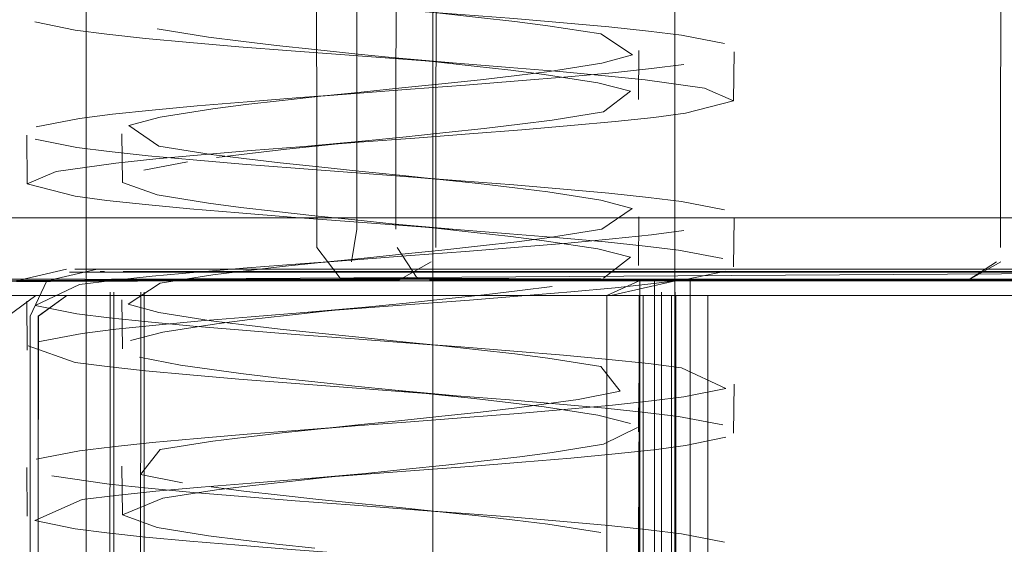
# Model space of a CAD drawing. Units: metres. Extents: x 3.67 to 12.47, y -7.62 to -0.63.
# Drawn here: x 5.4 to 5.44, y -7.3 to -7.28 of the extents above; entities that cross this region are included whole.
import ezdxf

# ---------------------------------------------------------------- set-up
doc = ezdxf.new("R2010")
doc.units = ezdxf.units.M
doc.header["$MEASUREMENT"] = 0

# ---------------------------------------------------------------- blocks, each defined once
blk = doc.blocks.new('8dc61268-6b30-4381-9e5b-33de151e1266')
at = {"color": 18, "lineweight": 9, "true_color": 0x000000}
blk.add_line((5.474375, -7.291452), (5.434935, -7.291452), dxfattribs=at)
blk = doc.blocks.new('e7726ff3-30a1-4656-9bac-a81ba922410f')
at = {"color": 253, "lineweight": 9, "true_color": 0x979fa5}
for points in [[(5.41367, -7.290384), (5.41362, -7.243119), (5.413821, -7.242052)], [(5.414801, -7.242052), (5.414977, -7.243119), (5.414977, -7.289784)], [(5.414977, -7.289784), (5.414801, -7.290851)], [(5.414423, -7.291385), (5.41367, -7.290384)], [(5.414582, -7.291185)]]:
    blk.add_lwpolyline(points, dxfattribs=at)
blk = doc.blocks.new('50f42683-c53e-44aa-b612-a74e0add69c7')
at = {"color": 253, "lineweight": 9, "true_color": 0x979fa5}
blk.add_lwpolyline([(5.414423, -7.291385), (5.434922, -7.291452), (5.435846, -7.290851)], dxfattribs=at)
blk = doc.blocks.new('00747eec-a583-4053-a905-77e90a9518a6')
at = {"color": 253, "lineweight": 9, "true_color": 0x979fa5}
blk.add_lwpolyline([(5.413878, -7.291452), (5.396296, -7.291452)], dxfattribs=at)
blk = doc.blocks.new('d8ee5f38-568e-49fe-8ad1-6241573c84b5')
at = {"color": 18, "lineweight": 9, "true_color": 0x000000}
for p, q in [((5.414913, -7.28535), (5.413802, -7.285443)), ((5.413258, -7.28708), (5.415254, -7.286901)), ((5.414913, -7.290779), (5.413802, -7.290871)), ((5.413258, -7.292508), (5.415253, -7.292329)), ((5.414913, -7.296207), (5.413802, -7.2963)), ((5.413258, -7.297937), (5.415254, -7.297758))]:
    blk.add_line(p, q, dxfattribs=at)
at = {"color": 253, "lineweight": 9, "true_color": 0x979fa5}
for points in [[(5.420243, -7.284943), (5.421856, -7.284807), (5.423317, -7.284672)], [(5.409763, -7.285757), (5.411387, -7.285622), (5.413118, -7.285486), (5.414913, -7.28535), (5.416729, -7.285214), (5.41852, -7.285079), (5.420243, -7.284943)], [(5.409763, -7.285757), (5.408287, -7.285893), (5.406994, -7.286029), (5.405916, -7.286164)], [(5.425701, -7.285994), (5.424664, -7.28613), (5.423407, -7.286265), (5.421961, -7.286401), (5.420362, -7.286537), (5.418649, -7.286673), (5.416865, -7.286808), (5.415053, -7.286944)], [(5.404211, -7.288301), (5.405156, -7.287894), (5.407102, -7.287623), (5.408407, -7.287487), (5.409893, -7.287351), (5.411524, -7.287215), (5.413258, -7.28708), (5.415053, -7.286944)], [(5.421856, -7.290236), (5.423317, -7.2901), (5.424592, -7.289964), (5.425649, -7.289829)], [(5.421856, -7.290236), (5.420244, -7.290372), (5.418521, -7.290507), (5.416729, -7.290643), (5.414913, -7.290779)], [(5.414913, -7.290779), (5.413118, -7.290914), (5.411387, -7.29105), (5.409763, -7.291186), (5.408287, -7.291322), (5.406994, -7.291457), (5.405916, -7.291593)], [(5.421961, -7.29183), (5.423406, -7.291694), (5.424663, -7.291558), (5.425701, -7.291423), (5.42702, -7.291151)], [(5.421961, -7.29183), (5.420362, -7.291965), (5.418649, -7.292101), (5.416865, -7.292237)], [(5.416865, -7.292237), (5.413258, -7.292508), (5.411524, -7.292644), (5.409894, -7.29278)], [(5.409894, -7.29278), (5.408407, -7.292915), (5.407102, -7.293051), (5.406009, -7.293187), (5.404563, -7.293458)], [(5.420243, -7.2958), (5.421856, -7.295664), (5.423317, -7.295529), (5.424592, -7.295393), (5.425649, -7.295257), (5.427011, -7.294986), (5.425565, -7.294307), (5.424487, -7.294172)], [(5.413118, -7.296343), (5.414913, -7.296207), (5.416729, -7.296072), (5.41852, -7.295936), (5.420243, -7.2958)], [(5.413118, -7.296343), (5.411387, -7.296479), (5.409763, -7.296614), (5.408287, -7.29675), (5.406994, -7.296886)], [(5.420362, -7.297394), (5.421961, -7.297258), (5.423407, -7.297123), (5.424664, -7.296987), (5.425701, -7.296851), (5.42702, -7.29658)], [(5.416865, -7.297665), (5.418649, -7.29753), (5.420362, -7.297394)], [(5.416865, -7.297665), (5.413258, -7.297937), (5.411524, -7.298073), (5.409894, -7.298208)], [(5.409894, -7.298208), (5.408407, -7.298344), (5.407102, -7.29848), (5.406009, -7.298615)]]:
    blk.add_lwpolyline(points, dxfattribs=at)
blk = doc.blocks.new('0461871f-1467-4ab7-b49c-34a6a61c507b')
at = {"color": 253, "lineweight": 9, "true_color": 0x979fa5}
blk.add_lwpolyline([(5.423317, -7.284672), (5.424592, -7.284536), (5.425649, -7.2844)], dxfattribs=at)
blk = doc.blocks.new('d64610e9-2f93-42e0-90c2-577ba92d2a8d')
at = {"color": 253, "lineweight": 9, "true_color": 0x979fa5}
for points in [[(5.410276, -7.28585), (5.411353, -7.285714), (5.412538, -7.285578), (5.413802, -7.285443), (5.415114, -7.285307), (5.416441, -7.285171), (5.417751, -7.285036), (5.419012, -7.2849), (5.420192, -7.284764), (5.421262, -7.284628), (5.422972, -7.284357), (5.423974, -7.284086), (5.422933, -7.283407), (5.421205, -7.283136), (5.420128, -7.283), (5.418943, -7.282864), (5.417679, -7.282728), (5.416367, -7.282593), (5.41504, -7.282457)], [(5.423901, -7.285272), (5.423023, -7.285951), (5.421351, -7.286222), (5.420297, -7.286358), (5.41913, -7.286494), (5.41788, -7.286629), (5.416577, -7.286765)], [(5.416577, -7.286765), (5.415254, -7.286901), (5.413942, -7.287037), (5.412675, -7.287172), (5.411483, -7.287308), (5.410396, -7.287444)], [(5.423956, -7.289107), (5.422972, -7.289786), (5.421262, -7.290057), (5.420192, -7.290193), (5.419012, -7.290328), (5.417751, -7.290464)], [(5.411353, -7.291143), (5.412538, -7.291007), (5.413802, -7.290871), (5.415114, -7.290736), (5.416441, -7.2906), (5.417751, -7.290464)], [(5.411483, -7.292737), (5.412675, -7.292601), (5.413942, -7.292465), (5.415253, -7.292329), (5.416577, -7.292194), (5.41788, -7.292058), (5.41913, -7.291922), (5.420297, -7.291787), (5.421351, -7.291651)], [(5.422196, -7.29535), (5.420192, -7.295621), (5.419012, -7.295757), (5.417751, -7.295893), (5.416441, -7.296028)], [(5.407912, -7.297793), (5.408548, -7.296978), (5.410276, -7.296707), (5.411353, -7.296571), (5.412538, -7.296436), (5.413802, -7.2963), (5.415114, -7.296164), (5.416441, -7.296028)], [(5.406994, -7.296886), (5.405916, -7.297022), (5.404507, -7.297293)], [(5.421351, -7.297079), (5.420297, -7.297215), (5.41913, -7.297351)], [(5.41013, -7.299794), (5.408458, -7.299522), (5.407319, -7.299115), (5.408641, -7.298572), (5.410396, -7.298301), (5.411483, -7.298165), (5.412675, -7.298029), (5.413942, -7.297894), (5.415254, -7.297758), (5.416577, -7.297622), (5.41788, -7.297487), (5.41913, -7.297351)]]:
    blk.add_lwpolyline(points, dxfattribs=at)
blk = doc.blocks.new('a92b165b-dabd-4271-96f4-575b2323f1e2')
at = {"color": 253, "lineweight": 9, "true_color": 0x979fa5}
blk.add_lwpolyline([(5.411483, -7.292737), (5.410396, -7.292872), (5.408641, -7.293144), (5.40758, -7.293415)], dxfattribs=at)
blk = doc.blocks.new('0012ad75-c781-44b4-8275-24443b047825')
at = {"color": 253, "lineweight": 9, "true_color": 0x979fa5}
blk.add_lwpolyline([(5.41504, -7.293314), (5.41373, -7.293178), (5.41247, -7.293043), (5.411289, -7.292907), (5.410219, -7.292771), (5.408509, -7.2925), (5.407507, -7.292228), (5.408548, -7.29155), (5.410276, -7.291278), (5.411353, -7.291143)], dxfattribs=at)
blk = doc.blocks.new('75bc2b99-7627-48d8-a964-1f10efb6e68b')
at = {"color": 253, "lineweight": 9, "true_color": 0x979fa5}
for points in [[(5.410276, -7.28585), (5.408548, -7.286121)], [(5.408016, -7.287851), (5.409441, -7.287579)], [(5.423023, -7.296808), (5.421351, -7.297079)], [(5.425701, -7.30228), (5.42702, -7.302008), (5.425472, -7.30133), (5.424379, -7.301194), (5.423074, -7.301058), (5.421587, -7.300923), (5.419957, -7.300787), (5.418223, -7.300651), (5.412832, -7.300244), (5.411119, -7.300108), (5.40952, -7.299973), (5.408074, -7.299837), (5.406817, -7.299701), (5.40578, -7.299565), (5.404461, -7.299294), (5.406009, -7.298615)]]:
    blk.add_lwpolyline(points, dxfattribs=at)
blk = doc.blocks.new('b9ff18a7-cd76-4182-82cc-99591f0dc8d1')
at = {"color": 253, "lineweight": 9, "true_color": 0x979fa5}
for points in [[(5.405916, -7.286164), (5.404507, -7.286436)], [(5.406889, -7.292679), (5.405832, -7.292543), (5.40447, -7.292272), (5.405916, -7.291593)]]:
    blk.add_lwpolyline(points, dxfattribs=at)
blk = doc.blocks.new('bbf6b4de-d35e-48d1-833c-5d0d0df58d6a')
at = {"color": 253, "lineweight": 9, "true_color": 0x979fa5}
blk.add_lwpolyline([(5.42727, -7.285587), (5.425701, -7.285994)], dxfattribs=at)
blk = doc.blocks.new('610baf66-fc51-408e-b1da-524145f08df4')
at = {"color": 253, "lineweight": 9, "true_color": 0x979fa5}
for points in [[(5.423901, -7.290701), (5.423023, -7.291379)], [(5.422196, -7.29535), (5.423569, -7.295078)]]:
    blk.add_lwpolyline(points, dxfattribs=at)
blk = doc.blocks.new('dfe20bc7-26d9-45c0-94a9-21488eaebed1')
at = {"color": 253, "lineweight": 9, "true_color": 0x979fa5}
blk.add_lwpolyline([(5.406817, -7.283415), (5.40578, -7.28328), (5.404461, -7.283008)], dxfattribs=at)
blk = doc.blocks.new('89ed3e42-62dd-4a58-8c86-12404d3e8eb9')
at = {"color": 253, "lineweight": 9, "true_color": 0x979fa5}
for points in [[(5.405019, -7.28155), (5.406889, -7.281822), (5.408164, -7.281957), (5.409625, -7.282093), (5.411238, -7.282229), (5.412961, -7.282364), (5.418363, -7.282772), (5.420094, -7.282907), (5.421718, -7.283043), (5.423194, -7.283179), (5.424487, -7.283314), (5.425565, -7.28345), (5.426974, -7.283722)], [(5.408548, -7.286121), (5.407525, -7.286393), (5.408509, -7.287071)], [(5.426462, -7.289693)], [(5.424135, -7.296265), (5.423023, -7.296808)], [(5.423541, -7.299828)]]:
    blk.add_lwpolyline(points, dxfattribs=at)
blk = doc.blocks.new('e893a6d6-be8a-4817-8b8b-4037c39ff0e1')
at = {"color": 253, "lineweight": 9, "true_color": 0x979fa5}
blk.add_lwpolyline([(5.41013, -7.288937), (5.408458, -7.288665), (5.407319, -7.288258)], dxfattribs=at)
blk = doc.blocks.new('5cbcc7bc-e41f-4025-b7d3-7b9b730f7f75')
at = {"color": 253, "lineweight": 9, "true_color": 0x979fa5}
blk.add_lwpolyline([(5.423569, -7.295078), (5.422933, -7.294264), (5.421206, -7.293993), (5.420128, -7.293857), (5.418943, -7.293721), (5.417679, -7.293586), (5.416367, -7.29345), (5.41504, -7.293314)], dxfattribs=at)
blk = doc.blocks.new('91912ba7-b032-465e-aadd-5edebdc279d4')
at = {"color": 18, "lineweight": 9, "true_color": 0x000000}
for p, q in [((5.425347, -7.116947), (5.425347, -7.497963)), ((5.424162, -7.285544), (5.424176, -7.28395)), ((5.427283, -7.283993), (5.42727, -7.285587)), ((5.424176, -7.289378), (5.424162, -7.290972)), ((5.42727, -7.291015), (5.427283, -7.289422)), ((5.424162, -7.296401), (5.424176, -7.294807)), ((5.427283, -7.29485), (5.42727, -7.296444))]:
    blk.add_line(p, q, dxfattribs=at)
at = {"color": 253, "lineweight": 9, "true_color": 0x979fa5}
for points in [[(5.435978, -7.290384), (5.436022, -7.243119)], [(5.42727, -7.285587), (5.426325, -7.28518), (5.424379, -7.284908), (5.423074, -7.284773), (5.421588, -7.284637)], [(5.418363, -7.2882), (5.412961, -7.287793), (5.411238, -7.287657), (5.409625, -7.287522), (5.408164, -7.287386), (5.406889, -7.28725), (5.405832, -7.287114), (5.40447, -7.286843)], [(5.416944, -7.291385), (5.434922, -7.291452), (5.435989, -7.290851)], [(5.426918, -7.290744)], [(5.40758, -7.293415)], [(5.404246, -7.293594), (5.40578, -7.294137), (5.406818, -7.294273), (5.408075, -7.294408), (5.40952, -7.294544)]]:
    blk.add_lwpolyline(points, dxfattribs=at)
blk = doc.blocks.new('a18d3b8b-ae52-425e-9ef8-f4446e97ef08')
at = {"color": 18, "lineweight": 9, "true_color": 0x000000}
for p, q in [((5.407305, -7.286664), (5.407319, -7.288258)), ((5.407305, -7.292093), (5.407319, -7.293687)), ((5.407305, -7.297521), (5.407319, -7.299115))]:
    blk.add_line(p, q, dxfattribs=at)
blk = doc.blocks.new('f20356c7-0bc1-40b4-82f4-1d24eaf6e42d')
at = {"color": 18, "lineweight": 9, "true_color": 0x000000}
blk.add_lwpolyline([(5.406134, -7.116947), (5.406134, -7.497963)], dxfattribs=at)
blk = doc.blocks.new('f072d3df-e6ac-4992-bb32-471bf08ccea6')
at = {"color": 18, "lineweight": 9, "true_color": 0x000000}
for p, q in [((5.404198, -7.286707), (5.404211, -7.288301)), ((5.404211, -7.29373), (5.404198, -7.292136)), ((5.404211, -7.299158), (5.404198, -7.297564))]:
    blk.add_line(p, q, dxfattribs=at)
at = {"color": 253, "lineweight": 9, "true_color": 0x979fa5}
for points in [[(5.404211, -7.288301), (5.40578, -7.288708), (5.406817, -7.288844), (5.408075, -7.28898), (5.40952, -7.289115), (5.411119, -7.289251)], [(5.395078, -7.290384), (5.395831, -7.291385), (5.416343, -7.291452)], [(5.416228, -7.295044), (5.417539, -7.295179), (5.418806, -7.295315), (5.419998, -7.295451), (5.421085, -7.295587), (5.42284, -7.295858), (5.423901, -7.296129)]]:
    blk.add_lwpolyline(points, dxfattribs=at)
blk = doc.blocks.new('f583111f-989a-4ac6-bab0-05ceca7950f5')
at = {"color": 253, "lineweight": 9, "true_color": 0x979fa5}
blk.add_lwpolyline([(5.405019, -7.297836), (5.406889, -7.298107), (5.408164, -7.298243), (5.409625, -7.298379), (5.411238, -7.298514), (5.412961, -7.29865), (5.414752, -7.298786), (5.416568, -7.298922), (5.418363, -7.299057), (5.420094, -7.299193), (5.421718, -7.299329), (5.423194, -7.299464), (5.424487, -7.2996), (5.425565, -7.299736), (5.426974, -7.300007)], dxfattribs=at)
blk = doc.blocks.new('33737a32-6825-406a-929c-6622a9544148')
at = {"color": 253, "lineweight": 9, "true_color": 0x979fa5}
for points in [[(5.42284, -7.285001), (5.423901, -7.285272)], [(5.412469, -7.287614), (5.41373, -7.28775), (5.41504, -7.287886), (5.416367, -7.288021), (5.417679, -7.288157), (5.418943, -7.288293), (5.420128, -7.288428), (5.421205, -7.288564), (5.422933, -7.288836), (5.423956, -7.289107)], [(5.423194, -7.288607), (5.424487, -7.288743), (5.425565, -7.288879), (5.426974, -7.28915)], [(5.423074, -7.290201), (5.424379, -7.290337), (5.425472, -7.290473), (5.426918, -7.290744)], [(5.42284, -7.290429), (5.423901, -7.290701)], [(5.407881, -7.293958), (5.409213, -7.294229), (5.411184, -7.294501)], [(5.426918, -7.296173), (5.425472, -7.295901), (5.424379, -7.295765), (5.423074, -7.29563)]]:
    blk.add_lwpolyline(points, dxfattribs=at)
blk = doc.blocks.new('14893af8-09aa-47c9-a27b-6caf351c8bc1')
at = {"color": 253, "lineweight": 9, "true_color": 0x979fa5}
blk.add_lwpolyline([(5.409285, -7.298064), (5.407912, -7.297793)], dxfattribs=at)
blk = doc.blocks.new('293c2513-e3b2-4c8a-8ccc-0df8fae69151')
at = {"color": 253, "lineweight": 9, "true_color": 0x979fa5}
blk.add_lwpolyline([(5.421205, -7.299421), (5.422933, -7.299693)], dxfattribs=at)
blk = doc.blocks.new('7d0b665e-1639-4330-acc7-9b33a9b3ee7b')
at = {"color": 253, "lineweight": 9, "true_color": 0x979fa5}
for points in [[(5.408458, -7.283237), (5.41013, -7.283508), (5.411184, -7.283644)], [(5.412469, -7.287614), (5.411289, -7.287478), (5.410219, -7.287343), (5.408509, -7.287071)]]:
    blk.add_lwpolyline(points, dxfattribs=at)
blk = doc.blocks.new('70c8dbf3-8864-4ccb-8ca0-823894074cfc')
at = {"color": 253, "lineweight": 9, "true_color": 0x979fa5}
for points in [[(5.42284, -7.285001), (5.421085, -7.284729)], [(5.419998, -7.290022), (5.421085, -7.290158), (5.42284, -7.290429)]]:
    blk.add_lwpolyline(points, dxfattribs=at)
blk = doc.blocks.new('57e271ff-2479-4f55-8ac8-12f95efd1cd3')
at = {"color": 253, "lineweight": 9, "true_color": 0x979fa5}
blk.add_lwpolyline([(5.412469, -7.298471), (5.411289, -7.298336), (5.410219, -7.2982)], dxfattribs=at)
blk = doc.blocks.new('6402fef8-75fa-4427-a2e1-d781c6b149bc')
at = {"color": 253, "lineweight": 9, "true_color": 0x979fa5}
for points in [[(5.421085, -7.284729), (5.419998, -7.284594), (5.418806, -7.284458), (5.417539, -7.284322), (5.416227, -7.284187), (5.414904, -7.284051)], [(5.413601, -7.289344), (5.412351, -7.289208), (5.411184, -7.289072), (5.41013, -7.288937)], [(5.412469, -7.298471), (5.41373, -7.298607), (5.41504, -7.298743), (5.416367, -7.298878), (5.417679, -7.299014), (5.418943, -7.29915), (5.420128, -7.299286), (5.421205, -7.299421)], [(5.41013, -7.299794), (5.411184, -7.299929), (5.412351, -7.300065), (5.413601, -7.300201)]]:
    blk.add_lwpolyline(points, dxfattribs=at)
blk = doc.blocks.new('941e82de-e773-46a7-be5a-7e3237d2879e')
at = {"color": 253, "lineweight": 9, "true_color": 0x979fa5}
for points in [[(5.411184, -7.283644), (5.412351, -7.283779), (5.413601, -7.283915), (5.414904, -7.284051)], [(5.411184, -7.294501), (5.412351, -7.294637), (5.413601, -7.294772), (5.414904, -7.294908), (5.416228, -7.295044)]]:
    blk.add_lwpolyline(points, dxfattribs=at)
blk = doc.blocks.new('b13840d0-eac0-428d-96d7-337e2328d7f1')
at = {"color": 253, "lineweight": 9, "true_color": 0x979fa5}
for points in [[(5.406817, -7.283415), (5.408075, -7.283551), (5.40952, -7.283687)], [(5.413601, -7.289344), (5.414904, -7.289479), (5.416228, -7.289615), (5.417539, -7.289751), (5.418806, -7.289887), (5.419998, -7.290022)], [(5.406889, -7.292679), (5.408164, -7.292814), (5.409625, -7.29295), (5.411238, -7.293086), (5.41296, -7.293222), (5.414752, -7.293357), (5.416568, -7.293493), (5.418363, -7.293629), (5.420094, -7.293764)]]:
    blk.add_lwpolyline(points, dxfattribs=at)
blk = doc.blocks.new('ac50916d-df16-41fe-a702-215938ed0daa')
at = {"color": 18, "lineweight": 9, "true_color": 0x000000}
for p, q in [((5.416568, -7.288064), (5.417679, -7.288157)), ((5.417679, -7.293586), (5.416568, -7.293493)), ((5.416568, -7.298922), (5.417679, -7.299014))]:
    blk.add_line(p, q, dxfattribs=at)
at = {"color": 253, "lineweight": 9, "true_color": 0x979fa5}
blk.add_lwpolyline([(5.424487, -7.294172), (5.423194, -7.294036), (5.421718, -7.2939), (5.420094, -7.293764)], dxfattribs=at)
blk = doc.blocks.new('cd17b16a-ed81-42c9-8713-c1d82610697e')
at = {"color": 18, "lineweight": 9, "true_color": 0x000000}
for p, q in [((5.418223, -7.284365), (5.416227, -7.284187)), ((5.416228, -7.289615), (5.418223, -7.289794)), ((5.416228, -7.295044), (5.418223, -7.295223))]:
    blk.add_line(p, q, dxfattribs=at)
at = {"color": 253, "lineweight": 9, "true_color": 0x979fa5}
blk.add_lwpolyline([(5.423194, -7.288607), (5.421718, -7.288472), (5.420094, -7.288336), (5.418363, -7.2882)], dxfattribs=at)
blk = doc.blocks.new('e80ad763-6e28-44c6-aa3d-e0dfe2295941')
at = {"color": 253, "lineweight": 9, "true_color": 0x979fa5}
for points in [[(5.418223, -7.289794), (5.419957, -7.28993), (5.421588, -7.290065), (5.423074, -7.290201)], [(5.423074, -7.29563), (5.421588, -7.295494), (5.419957, -7.295358), (5.418223, -7.295223)]]:
    blk.add_lwpolyline(points, dxfattribs=at)
blk = doc.blocks.new('26d31524-e4e8-48c1-aa1d-b55c7d89fe7e')
at = {"color": 253, "lineweight": 9, "true_color": 0x979fa5}
for points in [[(5.40952, -7.283687), (5.411119, -7.283823), (5.412832, -7.283958), (5.418223, -7.284365), (5.419957, -7.284501), (5.421588, -7.284637)], [(5.40952, -7.294544), (5.411119, -7.29468), (5.412832, -7.294815), (5.418223, -7.295223)]]:
    blk.add_lwpolyline(points, dxfattribs=at)
blk = doc.blocks.new('f57e1633-0f86-4b87-97f1-42ac03d34872')
at = {"color": 253, "lineweight": 9, "true_color": 0x979fa5}
blk.add_lwpolyline([(5.411119, -7.289251), (5.412832, -7.289387), (5.418223, -7.289794)], dxfattribs=at)
blk = doc.blocks.new('a1741f84-004c-4e24-93d4-f6944bbe8522')
at = {"color": 253, "lineweight": 9, "true_color": 0x979fa5}
blk.add_lwpolyline([(5.416343, -7.291452), (5.417397, -7.290851)], dxfattribs=at)
at = {"color": 18, "lineweight": 9, "true_color": 0x000000}
for points in [[(5.376547, -7.291598), (5.416343, -7.291452)], [(5.41734, -7.291452), (5.46234, -7.291452)]]:
    blk.add_lwpolyline(points, dxfattribs=at)
blk = doc.blocks.new('2136d601-1fb9-42aa-8327-3431568dbe54')
at = {"color": 253, "lineweight": 9, "true_color": 0x979fa5}
blk.add_lwpolyline([(5.416285, -7.290384), (5.416944, -7.291385)], dxfattribs=at)
blk = doc.blocks.new('7171660e-0f0d-42a1-862c-bd828557c5f0')
at = {"color": 253, "lineweight": 9, "true_color": 0x979fa5}
blk.add_lwpolyline([(5.417547, -7.290384), (5.417598, -7.243119)], dxfattribs=at)
blk = doc.blocks.new('8573a64e-2584-41af-a3df-4560f2d6d2fd')
at = {"color": 253, "lineweight": 9, "true_color": 0x979fa5}
blk.add_lwpolyline([(5.489119, -7.242304), (5.416285, -7.242519), (5.416241, -7.289784)], dxfattribs=at)
blk = doc.blocks.new('6f2d56ff-c68c-422c-adb8-ba634cdad412')
at = {"color": 18, "lineweight": 9, "true_color": 0x000000}
blk.add_line((5.401112, -7.289415), (5.755974, -7.289415), dxfattribs=at)
at = {"color": 253, "lineweight": 9, "true_color": 0x979fa5}
for points in [[(5.424192, -7.291471), (5.423135, -7.291954), (5.423135, -7.380545)], [(5.425247, -7.379869), (5.42419, -7.380545), (5.42419, -7.291954), (5.426308, -7.291954)]]:
    blk.add_lwpolyline(points, dxfattribs=at)
blk = doc.blocks.new('3e89ca5a-8739-4f51-98b7-fb68157be23d')
at = {"color": 253, "lineweight": 9, "true_color": 0x979fa5}
for p, q in [((5.479451, -7.291471), (5.424192, -7.291471)), ((5.422082, -7.291954), (5.423135, -7.291954)), ((5.425248, -7.291954), (5.425247, -7.379869))]:
    blk.add_line(p, q, dxfattribs=at)
blk.add_lwpolyline([(5.404906, -7.291471), (5.403859, -7.291471), (5.404906, -7.291471), (5.424192, -7.291471)], dxfattribs=at)
blk = doc.blocks.new('4e078a35-fcd7-4cd3-8f6f-1d33f9e4637c')
at = {"color": 18, "lineweight": 9, "true_color": 0x000000}
blk.add_lwpolyline([(5.520129, -7.395609), (5.401002, -7.395609), (5.401003, -7.289415), (5.490303, -7.289415)], dxfattribs=at)
blk = doc.blocks.new('ac59e645-8305-4020-b031-4582d7cde007')
at = {"color": 253, "lineweight": 9, "true_color": 0x979fa5}
blk.add_line((5.405588, -7.291182), (5.42314, -7.291182), dxfattribs=at)
for points in [[(5.425253, -7.291182), (5.478769, -7.291182)], [(5.422082, -7.291954), (5.404496, -7.291954), (5.403582, -7.292629), (5.403582, -7.379869), (5.458069, -7.380545)], [(5.461242, -7.291954), (5.47986, -7.291954), (5.426308, -7.291954)]]:
    blk.add_lwpolyline(points, dxfattribs=at)
blk = doc.blocks.new('fb0f21f0-8114-4ed1-9269-253d46464fc5')
at = {"color": 18, "lineweight": 9, "true_color": 0x000000}
blk.add_line((5.425901, -7.291086), (5.424203, -7.291086), dxfattribs=at)
at = {"color": 253, "lineweight": 9, "true_color": 0x979fa5}
blk.add_line((5.422951, -7.291419), (5.423721, -7.291419), dxfattribs=at)
at = {"color": 18, "lineweight": 9, "true_color": 0x000000}
for points in [[(5.424203, -7.291086), (5.406357, -7.291086)], [(5.425901, -7.291086), (5.478012, -7.291086)]]:
    blk.add_lwpolyline(points, dxfattribs=at)
at = {"color": 253, "lineweight": 9, "true_color": 0x979fa5}
for points in [[(5.407344, -7.291169), (5.424205, -7.291169), (5.477019, -7.291169)], [(5.40696, -7.38108), (5.424206, -7.38108), (5.424206, -7.291419)], [(5.424206, -7.291419), (5.423757, -7.380664)], [(5.424206, -7.291419), (5.477412, -7.291419)], [(5.424691, -7.291419), (5.424656, -7.380664)]]:
    blk.add_lwpolyline(points, dxfattribs=at)
blk = doc.blocks.new('aa3f6957-7ad2-4b0b-9bc6-d86f0a2d5ddb')
at = {"color": 253, "lineweight": 9, "true_color": 0x979fa5}
blk.add_lwpolyline([(5.422951, -7.291419), (5.40696, -7.291419)], dxfattribs=at)
blk = doc.blocks.new('d6b88345-5907-45cf-b55b-142b1d0cbbb3')
at = {"color": 253, "lineweight": 9, "true_color": 0x979fa5}
blk.add_line((5.406592, -7.291169), (5.406739, -7.291169), dxfattribs=at)
at = {"color": 18, "lineweight": 9, "true_color": 0x000000}
for points in [[(5.403859, -7.291471), (5.405497, -7.291086)], [(5.405766, -7.291086), (5.460177, -7.291086), (5.477833, -7.291086)]]:
    blk.add_lwpolyline(points, dxfattribs=at)
at = {"color": 253, "lineweight": 9, "true_color": 0x979fa5}
for points in [[(5.405588, -7.291182), (5.459124, -7.291182)], [(5.407344, -7.291169), (5.458747, -7.291169)], [(5.406964, -7.291419), (5.460171, -7.291419)], [(5.406841, -7.38108), (5.406925, -7.291835)], [(5.407035, -7.380664), (5.407039, -7.291835), (5.407039, -7.380664)], [(5.403719, -7.291954), (5.459129, -7.291954), (5.459129, -7.380545), (5.458069, -7.380545)]]:
    blk.add_lwpolyline(points, dxfattribs=at)
blk = doc.blocks.new('8cff9c8e-f06c-4860-abf1-de1656dccd33')
at = {"color": 253, "lineweight": 9, "true_color": 0x979fa5}
blk.add_line((5.458067, -7.291471), (5.404926, -7.291471), dxfattribs=at)
blk = doc.blocks.new('8c503cb3-16ad-4fe6-b4f9-8eba947063df')
at = {"color": 253, "lineweight": 9, "true_color": 0x979fa5}
blk.add_line((5.405492, -7.291954), (5.459602, -7.291954), dxfattribs=at)
for points in [[(5.423259, -7.291471), (5.405901, -7.291471), (5.460659, -7.291471)], [(5.424321, -7.291954), (5.424321, -7.380545), (5.405511, -7.380545), (5.459602, -7.380545)]]:
    blk.add_lwpolyline(points, dxfattribs=at)
blk = doc.blocks.new('7cc783a6-fb26-43fc-9099-bf8d4c7ecba4')
at = {"color": 253, "lineweight": 9, "true_color": 0x979fa5}
blk.add_lwpolyline([(5.424316, -7.291182), (5.406583, -7.291182), (5.459607, -7.291182)], dxfattribs=at)
blk = doc.blocks.new('52162ec8-0f93-4b02-8513-af543f653e0a')
at = {"color": 18, "lineweight": 9, "true_color": 0x000000}
blk.add_lwpolyline([(5.407837, -7.291419), (5.46067, -7.291086)], dxfattribs=at)
at = {"color": 253, "lineweight": 9, "true_color": 0x979fa5}
for points in [[(5.46008, -7.291169), (5.40834, -7.291169)], [(5.426782, -7.291169), (5.478307, -7.291169), (5.462097, -7.291169)], [(5.460673, -7.291419), (5.407955, -7.291419), (5.424877, -7.291419)], [(5.461123, -7.291835), (5.478077, -7.291419), (5.425363, -7.291419)]]:
    blk.add_lwpolyline(points, dxfattribs=at)
blk = doc.blocks.new('9820f2ed-0aa8-482d-8170-c56612b69879')
at = {"color": 253, "lineweight": 9, "true_color": 0x979fa5}
for points in [[(5.426429, -7.291182), (5.479453, -7.291182)], [(5.481591, -7.291954), (5.480135, -7.291471), (5.426432, -7.291471)], [(5.427487, -7.291954), (5.480544, -7.291954)]]:
    blk.add_lwpolyline(points, dxfattribs=at)
blk = doc.blocks.new('5429dda5-000e-4cc9-b260-13db36a29866')
at = {"color": 18, "lineweight": 9, "true_color": 0x000000}
blk.add_lwpolyline([(5.426425, -7.291086), (5.479285, -7.291086), (5.480499, -7.291182)], dxfattribs=at)
blk = doc.blocks.new('c0cab65a-8bf0-4352-8fd5-4f58e71764a0')
at = {"color": 253, "lineweight": 9, "true_color": 0x979fa5}
blk.add_lwpolyline([(5.424913, -7.291835), (5.424913, -7.380664), (5.478081, -7.38108)], dxfattribs=at)
blk = doc.blocks.new('10c4ea3b-cae2-4942-a190-322baf8b1888')
at = {"color": 253, "lineweight": 9, "true_color": 0x979fa5}
blk.add_lwpolyline([(5.405492, -7.380545), (5.404568, -7.379869), (5.404568, -7.292629)], dxfattribs=at)
blk = doc.blocks.new('bb43bd4e-f27b-4694-a09c-83f03297e557')
at = {"color": 253, "lineweight": 9, "true_color": 0x979fa5}
blk.add_lwpolyline([(5.405921, -7.291471), (5.404855, -7.291471), (5.405901, -7.291471)], dxfattribs=at)
blk = doc.blocks.new('0b8137a2-a26f-4109-89ce-90ab42f58fbc')
at = {"color": 253, "lineweight": 9, "true_color": 0x979fa5}
for points in [[(5.405806, -7.291182)], [(5.404855, -7.381027), (5.404309, -7.379869), (5.404309, -7.292629), (5.404855, -7.291471)], [(5.405511, -7.380545), (5.404445, -7.380545), (5.404578, -7.292629), (5.405511, -7.291954), (5.404568, -7.292629)]]:
    blk.add_lwpolyline(points, dxfattribs=at)
blk = doc.blocks.new('5eb05f23-26ea-4016-9ed0-70bcab977754')
at = {"color": 253, "lineweight": 9, "true_color": 0x979fa5}
for points in [[(5.407837, -7.38108), (5.40792, -7.291835)], [(5.408034, -7.291835), (5.408034, -7.380664), (5.40803, -7.291835)]]:
    blk.add_lwpolyline(points, dxfattribs=at)
blk = doc.blocks.new('dbd982eb-cc37-4c1f-bf32-e7993c0dbe76')
at = {"color": 253, "lineweight": 9, "true_color": 0x979fa5}
blk.add_line((5.407587, -7.291169), (5.407734, -7.291169), dxfattribs=at)
at = {"color": 18, "lineweight": 9, "true_color": 0x000000}
blk.add_lwpolyline([(5.404855, -7.291471), (5.406492, -7.291086), (5.407559, -7.291086)], dxfattribs=at)
blk = doc.blocks.new('235456d8-597e-4647-a004-ad71be321785')
at = {"color": 253, "lineweight": 9, "true_color": 0x979fa5}
blk.add_lwpolyline([(5.426782, -7.291169), (5.408353, -7.291169)], dxfattribs=at)
blk = doc.blocks.new('8f7fd29f-548a-4b56-a17a-0abb85c43ebc')
at = {"color": 253, "lineweight": 9, "true_color": 0x979fa5}
blk.add_line((5.423261, -7.291954), (5.405511, -7.291954), dxfattribs=at)
at = {"color": 18, "lineweight": 9, "true_color": 0x000000}
blk.add_lwpolyline([(5.426425, -7.291086), (5.425369, -7.291086), (5.407559, -7.291086)], dxfattribs=at)
blk = doc.blocks.new('971d2d3a-58af-4792-a88c-fe49d46fc655')
at = {"color": 253, "lineweight": 9, "true_color": 0x979fa5}
for points in [[(5.425848, -7.291419), (5.425811, -7.380664)], [(5.425363, -7.291835)]]:
    blk.add_lwpolyline(points, dxfattribs=at)
blk = doc.blocks.new('9983bb22-bfbd-4e45-b356-a0d93e7a0ec4')
at = {"color": 253, "lineweight": 9, "true_color": 0x979fa5}
blk.add_line((5.425363, -7.38108), (5.425363, -7.291835), dxfattribs=at)
blk = doc.blocks.new('9c342920-04e6-4304-b500-356bed454e55')
at = {"color": 253, "lineweight": 9, "true_color": 0x979fa5}
blk.add_line((5.425377, -7.291471), (5.423259, -7.291471), dxfattribs=at)
blk = doc.blocks.new('7ec6125a-76a4-461b-8636-14055a9a0de5')
at = {"color": 253, "lineweight": 9, "true_color": 0x979fa5}
for points in [[(5.426432, -7.291471), (5.425377, -7.291471), (5.423261, -7.291954)], [(5.427487, -7.291954), (5.426434, -7.291954), (5.426434, -7.380545), (5.425379, -7.380545)]]:
    blk.add_lwpolyline(points, dxfattribs=at)
blk = doc.blocks.new('28d1df42-d8f8-4f5d-9eb8-876f7428a600')
at = {"color": 253, "lineweight": 9, "true_color": 0x979fa5}
blk.add_lwpolyline([(5.426434, -7.291954), (5.425379, -7.291954), (5.425379, -7.380545), (5.424321, -7.380545)], dxfattribs=at)
blk = doc.blocks.new('6e705c21-7d17-41d9-9521-6a521ae9e15a')
at = {"color": 18, "lineweight": 9, "true_color": 0x000000}
blk.add_line((5.492987, -7.289415), (5.428865, -7.289415), dxfattribs=at)
blk = doc.blocks.new('8f36d453-0bcd-467f-aa73-7cbb418bb92a')
at = {"color": 18, "lineweight": 9, "true_color": 0x000000}
blk.add_lwpolyline([(5.428865, -7.289415), (5.403687, -7.289415), (5.403687, -7.395609)], dxfattribs=at)
blk = doc.blocks.new('302ca30c-1e5b-4634-adc9-6b82af6ba917')
at = {"color": 18, "lineweight": 9, "true_color": 0x000000}
blk.add_line((5.417448, -7.253215), (5.417448, -7.551486), dxfattribs=at)
blk = doc.blocks.new('7a261ad8-195e-4197-86be-1799efd599be')
for name in ['d6b88345-5907-45cf-b55b-142b1d0cbbb3', '4e078a35-fcd7-4cd3-8f6f-1d33f9e4637c', 'aa3f6957-7ad2-4b0b-9bc6-d86f0a2d5ddb', 'ac59e645-8305-4020-b031-4582d7cde007', 'fb0f21f0-8114-4ed1-9269-253d46464fc5', '8cff9c8e-f06c-4860-abf1-de1656dccd33', '91912ba7-b032-465e-aadd-5edebdc279d4', 'e893a6d6-be8a-4817-8b8b-4037c39ff0e1', 'd64610e9-2f93-42e0-90c2-577ba92d2a8d', 'bbf6b4de-d35e-48d1-833c-5d0d0df58d6a', '610baf66-fc51-408e-b1da-524145f08df4', '0461871f-1467-4ab7-b49c-34a6a61c507b', '75bc2b99-7627-48d8-a964-1f10efb6e68b', 'a92b165b-dabd-4271-96f4-575b2323f1e2', '2136d601-1fb9-42aa-8327-3431568dbe54', '6f2d56ff-c68c-422c-adb8-ba634cdad412', '3e89ca5a-8739-4f51-98b7-fb68157be23d', 'f583111f-989a-4ac6-bab0-05ceca7950f5', '971d2d3a-58af-4792-a88c-fe49d46fc655', '235456d8-597e-4647-a004-ad71be321785', '9983bb22-bfbd-4e45-b356-a0d93e7a0ec4', '5429dda5-000e-4cc9-b260-13db36a29866', '9c342920-04e6-4304-b500-356bed454e55', '7ec6125a-76a4-461b-8636-14055a9a0de5', '00747eec-a583-4053-a905-77e90a9518a6', '50f42683-c53e-44aa-b612-a74e0add69c7', 'e7726ff3-30a1-4656-9bac-a81ba922410f', 'ac50916d-df16-41fe-a702-215938ed0daa', 'f072d3df-e6ac-4992-bb32-471bf08ccea6', '293c2513-e3b2-4c8a-8ccc-0df8fae69151', 'd8ee5f38-568e-49fe-8ad1-6241573c84b5', 'b9ff18a7-cd76-4182-82cc-99591f0dc8d1', 'e80ad763-6e28-44c6-aa3d-e0dfe2295941', '89ed3e42-62dd-4a58-8c86-12404d3e8eb9', '941e82de-e773-46a7-be5a-7e3237d2879e', '8573a64e-2584-41af-a3df-4560f2d6d2fd', '33737a32-6825-406a-929c-6622a9544148', '14893af8-09aa-47c9-a27b-6caf351c8bc1', '5cbcc7bc-e41f-4025-b7d3-7b9b730f7f75', '6402fef8-75fa-4427-a2e1-d781c6b149bc', '7d0b665e-1639-4330-acc7-9b33a9b3ee7b', 'cd17b16a-ed81-42c9-8713-c1d82610697e', '26d31524-e4e8-48c1-aa1d-b55c7d89fe7e', '57e271ff-2479-4f55-8ac8-12f95efd1cd3', '70c8dbf3-8864-4ccb-8ca0-823894074cfc', 'f20356c7-0bc1-40b4-82f4-1d24eaf6e42d', 'f57e1633-0f86-4b87-97f1-42ac03d34872', 'a18d3b8b-ae52-425e-9ef8-f4446e97ef08', 'b13840d0-eac0-428d-96d7-337e2328d7f1', 'a1741f84-004c-4e24-93d4-f6944bbe8522', '7171660e-0f0d-42a1-862c-bd828557c5f0', 'dfe20bc7-26d9-45c0-94a9-21488eaebed1', '0012ad75-c781-44b4-8275-24443b047825', '8c503cb3-16ad-4fe6-b4f9-8eba947063df', '52162ec8-0f93-4b02-8513-af543f653e0a', '302ca30c-1e5b-4634-adc9-6b82af6ba917', '8f36d453-0bcd-467f-aa73-7cbb418bb92a', '6e705c21-7d17-41d9-9521-6a521ae9e15a', '7cc783a6-fb26-43fc-9099-bf8d4c7ecba4', '0b8137a2-a26f-4109-89ce-90ab42f58fbc', 'dbd982eb-cc37-4c1f-bf32-e7993c0dbe76', '8f7fd29f-548a-4b56-a17a-0abb85c43ebc', '9820f2ed-0aa8-482d-8170-c56612b69879', 'bb43bd4e-f27b-4694-a09c-83f03297e557', '8dc61268-6b30-4381-9e5b-33de151e1266', '5eb05f23-26ea-4016-9ed0-70bcab977754', 'c0cab65a-8bf0-4352-8fd5-4f58e71764a0', '28d1df42-d8f8-4f5d-9eb8-876f7428a600', '10c4ea3b-cae2-4942-a190-322baf8b1888']:
    blk.add_blockref(name, (0, 0))

msp = doc.modelspace()

# ---------------------------------------------------------------- block references
msp.add_blockref('7a261ad8-195e-4197-86be-1799efd599be', (0, 0))

doc.saveas('drawing.dxf')
